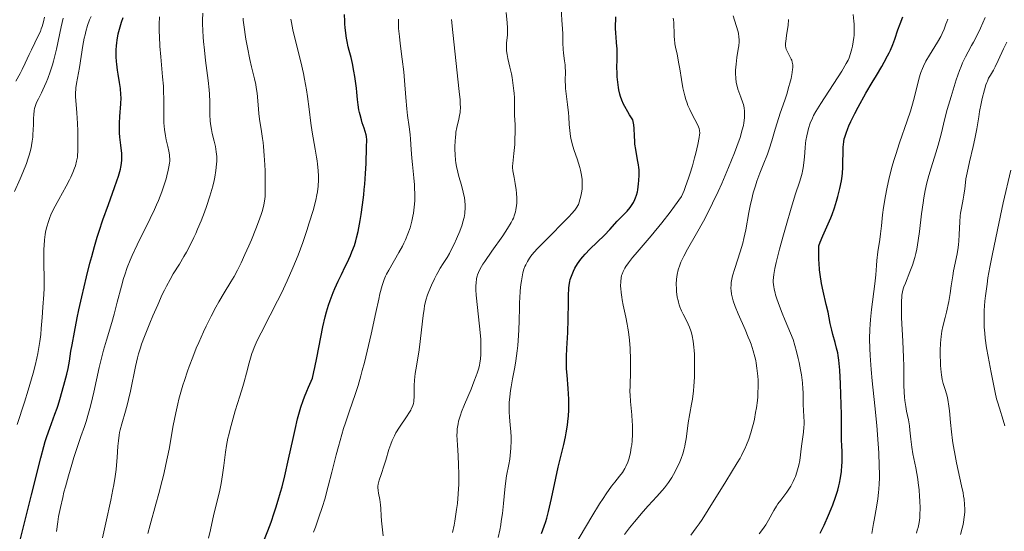
# Model space of a CAD drawing. Units: metres. Extents: x 671624 to 675109, y 4756027 to 4758363.
# Drawn here: x 672879 to 673065, y 4756508 to 4756605 of the extents above; entities that cross this region are included whole.
import ezdxf

# ---------------------------------------------------------------- set-up
doc = ezdxf.new("R2010")
doc.units = ezdxf.units.M
doc.header["$MEASUREMENT"] = 0
doc.layers.add('Curva de nivel directora', color=30, linetype='Continuous', lineweight=30)
doc.layers.add('Curva de nivel intermedia', color=30, linetype='Continuous', lineweight=0)

msp = doc.modelspace()

# ---------------------------------------------------------------- linework, layer by layer
at = {"layer": 'Curva de nivel directora', "color": 30, "linetype": 'Continuous', "lineweight": 30, "flags": 128}
for points, elevation in [([(672889.2, 4756543.61), (672889.64, 4756545.99), (672890.17, 4756548.69), (672890.49, 4756550.2), (672891.03, 4756552.63), (672891.93, 4756556.46), (672892.58, 4756559.04), (672892.92, 4756560.31), (672893.44, 4756562.17), (672893.98, 4756563.94), (672894.34, 4756565.08), (672895.05, 4756567.22), (672896.07, 4756570.12), (672897.23, 4756573.31), (672897.69, 4756574.6), (672897.96, 4756575.44), (672898.12, 4756575.93), (672898.35, 4756576.81), (672898.44, 4756577.19), (672898.55, 4756577.89), (672898.61, 4756578.53), (672898.61, 4756578.93), (672898.58, 4756579.76), (672898.42, 4756581.32), (672898.26, 4756582.87), (672898.2, 4756583.67), (672898.16, 4756584.89), (672898.18, 4756585.5), (672898.25, 4756586.72), (672898.44, 4756589.13), (672898.47, 4756590.3), (672898.45, 4756590.89), (672898.34, 4756592.04), (672898.18, 4756593.19), (672897.92, 4756594.75), (672897.8, 4756595.54), (672897.67, 4756596.62), (672897.62, 4756597.17), (672897.56, 4756598.01), (672897.54, 4756598.86), (672897.55, 4756599.29), (672897.6, 4756600.16), (672897.64, 4756600.6), (672897.73, 4756601.26), (672897.85, 4756601.93), (672897.94, 4756602.38), (672898.17, 4756603.28), (672898.57, 4756604.6), (672898.87, 4756605.45)], 1675), ([(672924.93, 4756505.28), (672926.16, 4756508.41), (672926.79, 4756510.09), (672927.41, 4756511.85), (672927.71, 4756512.78), (672928.16, 4756514.21), (672928.58, 4756515.71), (672928.86, 4756516.74), (672929.38, 4756518.83), (672930.1, 4756521.96), (672930.94, 4756525.86), (672931.32, 4756527.59), (672931.79, 4756529.58), (672932.02, 4756530.49), (672932.4, 4756531.79), (672932.84, 4756533.09), (672933.1, 4756533.77), (672933.52, 4756534.84), (672933.84, 4756535.6), (672934.6, 4756537.28), (672934.89, 4756538.47), (672935.08, 4756539.33), (672935.44, 4756541.14), (672936.17, 4756545.03), (672936.57, 4756546.99), (672937.02, 4756548.89), (672937.26, 4756549.8), (672937.66, 4756551.11), (672937.94, 4756551.94), (672938.54, 4756553.51), (672938.84, 4756554.24), (672939.46, 4756555.63), (672940.07, 4756556.89), (672940.82, 4756558.41), (672941.16, 4756559.1), (672941.8, 4756560.5), (672942.07, 4756561.15), (672942.53, 4756562.39), (672942.78, 4756563.22), (672942.94, 4756563.79), (672943.22, 4756565), (672943.62, 4756567.06), (672943.81, 4756568.2), (672944.07, 4756570.03), (672944.3, 4756571.95), (672944.4, 4756572.95), (672944.48, 4756573.96), (672944.62, 4756575.97), (672944.73, 4756577.88), (672944.84, 4756580.98), (672944.85, 4756582.35), (672944.81, 4756582.94), (672944.76, 4756583.27), (672944.58, 4756583.94), (672944.36, 4756584.56), (672944.02, 4756585.58), (672943.85, 4756586.15), (672943.6, 4756587.05), (672943.49, 4756587.52), (672943.4, 4756588), (672943.25, 4756588.98), (672943.13, 4756589.99), (672942.98, 4756591.38), (672942.91, 4756592.1), (672942.62, 4756594.29), (672942.45, 4756595.33), (672942.19, 4756596.74), (672941.92, 4756597.88), (672941.56, 4756599.2), (672941.38, 4756599.9), (672941.15, 4756600.95), (672941.05, 4756601.54), (672940.91, 4756602.52), (672940.79, 4756603.59), (672940.75, 4756604.18), (672940.72, 4756604.79)], 1650), ([(672940.72, 4756604.79), (672940.68, 4756606.06)], 1650), ([(672982.85, 4756545.92), (672982.92, 4756548.41), (672982.96, 4756551.6), (672982.98, 4756552.94), (672983.04, 4756554.31), (672983.1, 4756554.86), (672983.22, 4756555.58), (672983.3, 4756555.91), (672983.51, 4756556.58), (672983.76, 4756557.21), (672983.92, 4756557.54), (672984.19, 4756558.06), (672984.69, 4756558.89), (672985.32, 4756559.77), (672985.69, 4756560.23), (672986.1, 4756560.7), (672987.01, 4756561.66), (672989.75, 4756564.34), (672990.75, 4756565.38), (672992.18, 4756566.97), (672994.02, 4756568.87), (672994.63, 4756569.57), (672994.88, 4756569.92), (672995.22, 4756570.48), (672995.5, 4756571.03), (672995.63, 4756571.35), (672995.81, 4756571.9), (672995.97, 4756572.54), (672996.05, 4756572.91), (672996.21, 4756574.04), (672996.27, 4756574.66), (672996.32, 4756575.65), (672996.3, 4756576.65), (672996.26, 4756577.14), (672996.2, 4756577.63), (672996.03, 4756578.59), (672995.66, 4756580.51), (672995.52, 4756581.5), (672995.48, 4756582.02), (672995.44, 4756583.07), (672995.38, 4756584.47), (672995.3, 4756585.15), (672995.18, 4756585.8), (672995.09, 4756586.11), (672994.5, 4756587.08), (672994.16, 4756587.65), (672993.61, 4756588.65), (672993.38, 4756589.09), (672993.03, 4756589.86), (672992.78, 4756590.54), (672992.65, 4756590.96), (672992.47, 4756591.78), (672992.39, 4756592.26), (672992.27, 4756593.25), (672992.18, 4756594.25), (672992.15, 4756594.91), (672992.12, 4756596.16), (672992.14, 4756597.4), (672992.17, 4756598.87), (672992.14, 4756599.57), (672992.05, 4756600.66), (672991.94, 4756601.78), (672991.89, 4756602.42), (672991.86, 4756603.54), (672991.89, 4756605.58)], 1625), ([(673032.56, 4756512.58), (673032.87, 4756513.36), (673033.39, 4756514.79), (673033.83, 4756516.13), (673034.04, 4756516.91), (673034.16, 4756517.41), (673034.35, 4756518.42), (673034.51, 4756519.64), (673034.6, 4756520.78), (673034.64, 4756521.34), (673034.66, 4756522.14), (673034.64, 4756523.26), (673034.57, 4756524.69), (673034.55, 4756525.44), (673034.52, 4756530.44), (673034.42, 4756534.21), (673034.35, 4756536.2), (673034.21, 4756538.82), (673034.05, 4756540.68), (673033.92, 4756541.57), (673033.83, 4756542.07), (673033.6, 4756542.98), (673033.3, 4756544.04), (673032.87, 4756545.55), (673032.67, 4756546.34), (673032.41, 4756547.6), (673031.98, 4756549.77), (673031.64, 4756551.23), (673031.06, 4756553.72), (673030.76, 4756555.21), (673030.51, 4756556.87), (673030.4, 4756557.77), (673030.3, 4756559.02), (673030.27, 4756559.68), (673030.24, 4756560.7), (673030.27, 4756562.32), (673030.5, 4756562.98), (673031, 4756564.2), (673032.02, 4756566.46), (673032.52, 4756567.61), (673032.75, 4756568.22), (673033.2, 4756569.49), (673033.6, 4756570.77), (673033.84, 4756571.61), (673034.24, 4756573.16), (673034.55, 4756574.62), (673034.68, 4756575.48), (673034.74, 4756576.03), (673034.81, 4756577.14), (673034.87, 4756580.98), (673034.96, 4756581.94), (673035.06, 4756582.5), (673035.15, 4756582.86), (673035.38, 4756583.62), (673035.72, 4756584.49), (673035.93, 4756584.99), (673036.31, 4756585.82), (673037.05, 4756587.32), (673037.67, 4756588.51), (673039.13, 4756591.15), (673040.32, 4756593.2), (673041.11, 4756594.53), (673042.12, 4756596.22), (673042.59, 4756597.03), (673043.22, 4756598.19), (673043.51, 4756598.76), (673043.76, 4756599.3), (673044.21, 4756600.36), (673044.57, 4756601.35), (673045.18, 4756603.12), (673045.6, 4756604.28), (673046.1, 4756605.59)], 1600), ([(672977.86, 4756507.93), (672978.39, 4756509.31), (672978.69, 4756510.2), (672978.87, 4756510.81), (672979.2, 4756512.08), (672979.76, 4756514.55), (672980.58, 4756518.39), (672981.04, 4756520.45), (672982.07, 4756524.74), (672982.38, 4756526.2), (672982.52, 4756526.92), (672982.76, 4756528.37), (672982.86, 4756529.09), (672982.96, 4756530.17), (672983.01, 4756531.24), (672983.03, 4756531.94), (672983, 4756533.33), (672982.89, 4756535.34), (672982.69, 4756537.85), (672982.62, 4756539.02), (672982.59, 4756539.84), (672982.61, 4756541.4), (672982.67, 4756542.89), (672982.8, 4756544.88), (672982.85, 4756545.92)], 1625), ([(672879.48, 4756506.89), (672879.95, 4756508.9), (672881.57, 4756515.21), (672883.3, 4756522.2), (672883.87, 4756524.35), (672884.16, 4756525.33), (672884.44, 4756526.24), (672884.99, 4756527.86), (672885.98, 4756530.5), (672886.4, 4756531.63), (672886.59, 4756532.18), (672886.91, 4756533.24), (672887.65, 4756535.97), (672888.24, 4756538.03), (672888.48, 4756539.12), (672888.7, 4756540.52), (672888.99, 4756542.36), (672889.2, 4756543.61)], 1675), ([(673030.51, 4756507.96), (673031.26, 4756509.52), (673032.07, 4756511.36), (673032.56, 4756512.58)], 1600)]:
    msp.add_lwpolyline(points, dxfattribs=dict(at, elevation=elevation))
at = {"layer": 'Curva de nivel intermedia', "color": 30, "linetype": 'Continuous', "lineweight": 0, "flags": 128}
for points, elevation in [([(672897.63, 4756520.82), (672897.74, 4756522.3), (672897.87, 4756524.4), (672897.96, 4756525.44), (672898.1, 4756526.48), (672898.2, 4756527.01), (672898.31, 4756527.54), (672898.61, 4756528.63), (672899.32, 4756531.06), (672899.7, 4756532.46), (672899.88, 4756533.23), (672900.24, 4756534.84), (672901.18, 4756539.52), (672901.54, 4756541.13), (672901.75, 4756541.88), (672902.11, 4756543.04), (672902.34, 4756543.68), (672902.9, 4756545.18), (672903.91, 4756547.68), (672904.48, 4756549.06), (672905.38, 4756551.14), (672906.25, 4756553.07), (672906.66, 4756553.93), (672907.04, 4756554.68), (672907.71, 4756555.95), (672908.32, 4756556.98), (672909.49, 4756558.85), (672910.35, 4756560.31), (672910.8, 4756561.12), (672911.5, 4756562.45), (672912.21, 4756563.89), (672912.56, 4756564.65), (672912.9, 4756565.43), (672913.57, 4756567.04), (672914.2, 4756568.65), (672914.58, 4756569.71), (672915.23, 4756571.67), (672915.43, 4756572.33), (672915.77, 4756573.55), (672916.03, 4756574.64), (672916.16, 4756575.31), (672916.36, 4756576.55), (672916.5, 4756577.72), (672916.53, 4756578.3), (672916.53, 4756579.18), (672916.45, 4756580.1), (672916.37, 4756580.57), (672916.28, 4756581.07), (672916.04, 4756582.1), (672915.68, 4756583.55), (672915.52, 4756584.28), (672915.34, 4756585.39), (672915.29, 4756585.94), (672915.24, 4756587.06), (672915.23, 4756589.53), (672915.17, 4756590.98), (672915.1, 4756591.79), (672914.92, 4756593.53), (672914.43, 4756597.33), (672914.2, 4756599.26), (672914.02, 4756600.94), (672913.95, 4756601.77), (672913.88, 4756603.02), (672913.84, 4756604.3), (672913.84, 4756604.96), (672913.88, 4756606.3)], 1665), ([(672961.09, 4756508.13), (672961.37, 4756509.51), (672961.5, 4756510.27), (672961.84, 4756512.45), (672961.98, 4756513.62), (672962.15, 4756515.42), (672962.25, 4756517.27), (672962.27, 4756518.2), (672962.27, 4756519.12), (672962.22, 4756520.92), (672962.13, 4756522.62), (672962, 4756524.66), (672961.95, 4756525.54), (672961.91, 4756526.56), (672961.92, 4756527.03), (672961.96, 4756527.68), (672962.04, 4756528.33), (672962.1, 4756528.65), (672962.21, 4756529.15), (672962.31, 4756529.51), (672962.56, 4756530.27), (672962.79, 4756530.9), (672963.34, 4756532.29), (672964.57, 4756535.22), (672965.12, 4756536.56), (672965.56, 4756537.71), (672965.74, 4756538.22), (672966.02, 4756539.16), (672966.15, 4756539.75), (672966.23, 4756540.13), (672966.34, 4756540.92), (672966.41, 4756541.74), (672966.43, 4756542.18), (672966.44, 4756542.87), (672966.42, 4756543.99), (672966.39, 4756544.6), (672966.29, 4756545.92), (672965.57, 4756552.42), (672965.53, 4756552.99), (672965.48, 4756553.98), (672965.48, 4756554.8), (672965.51, 4756555.27), (672965.62, 4756556.1), (672965.73, 4756556.59), (672965.81, 4756556.85), (672965.96, 4756557.25), (672966.29, 4756557.94), (672966.81, 4756558.81), (672967.16, 4756559.34), (672968.51, 4756561.29), (672970.57, 4756564.22), (672971.47, 4756565.58), (672972.15, 4756566.73), (672972.41, 4756567.24), (672972.56, 4756567.56), (672972.8, 4756568.17), (672972.97, 4756568.75), (672973.05, 4756569.13), (672973.16, 4756569.9), (672973.18, 4756570.36), (672973.18, 4756571.31), (672973.13, 4756572.27), (672973.06, 4756572.9), (672972.9, 4756574.09), (672972.7, 4756575.24), (672972.47, 4756576.51), (672972.42, 4756577.08), (672972.41, 4756577.34), (672972.43, 4756577.87), (672972.65, 4756579.74), (672972.81, 4756581.46), (672972.86, 4756582.41), (672972.9, 4756583.86), (672972.87, 4756585.23), (672972.79, 4756586.95), (672972.76, 4756587.77), (672972.74, 4756590.26), (672972.7, 4756591.15), (672972.66, 4756591.62), (672972.61, 4756592.11), (672972.48, 4756593.11), (672972.31, 4756594.13), (672972.18, 4756594.81), (672971.91, 4756596.08), (672971.52, 4756597.71), (672971.37, 4756598.45), (672971.28, 4756599.16), (672971.26, 4756599.52), (672971.26, 4756599.88), (672971.29, 4756600.61), (672971.42, 4756602.18), (672971.44, 4756603.04), (672971.43, 4756603.5), (672971.36, 4756604.44), (672971.18, 4756606.39)], 1635), ([(672982.37, 4756593.48), (672982.38, 4756595.27), (672982.36, 4756596.1), (672982.32, 4756596.49), (672982.23, 4756597.26), (672982.01, 4756598.72), (672981.93, 4756599.46), (672981.89, 4756600.63), (672981.88, 4756602.36), (672981.86, 4756603.34), (672981.74, 4756604.96), (672981.57, 4756607.22)], 1630), ([(672878.36, 4756572.56), (672879.41, 4756574.95), (672879.91, 4756576.14), (672880.58, 4756577.85), (672880.86, 4756578.66), (672881.1, 4756579.42), (672881.24, 4756579.9), (672881.46, 4756580.81), (672881.55, 4756581.24), (672881.69, 4756582.06), (672881.78, 4756582.83), (672881.83, 4756583.32), (672881.88, 4756584.24), (672881.9, 4756585.23), (672881.93, 4756586.46), (672881.96, 4756587.04), (672882.07, 4756587.86), (672882.14, 4756588.25), (672882.25, 4756588.63), (672882.52, 4756589.37), (672882.87, 4756590.12), (672883.41, 4756591.2), (672883.7, 4756591.81), (672884.31, 4756593.17), (672884.61, 4756593.93), (672885.06, 4756595.17), (672885.5, 4756596.51), (672885.7, 4756597.22), (672885.9, 4756597.96), (672886.26, 4756599.46), (672887.17, 4756603.71), (672887.55, 4756605.34)], 1685), ([(672878.56, 4756593.4), (672879.4, 4756594.86), (672879.81, 4756595.62), (672880.38, 4756596.82), (672881.12, 4756598.5), (672881.52, 4756599.36), (672882.83, 4756601.97), (672883.22, 4756602.85), (672883.39, 4756603.3), (672883.55, 4756603.75), (672883.8, 4756604.64), (672883.99, 4756605.54)], 1690), ([(672878.82, 4756528.5), (672880.2, 4756532.77), (672880.9, 4756534.99), (672881.55, 4756537.17), (672881.84, 4756538.21), (672882.24, 4756539.7), (672882.56, 4756541.08), (672882.74, 4756541.93), (672883.02, 4756543.49), (672883.13, 4756544.2), (672883.29, 4756545.52), (672883.4, 4756546.7), (672883.54, 4756548.74), (672883.7, 4756550.72), (672883.9, 4756553.12), (672883.95, 4756554.32), (672883.96, 4756556.24), (672883.9, 4756558.85), (672883.88, 4756560.1), (672883.89, 4756561.66), (672883.93, 4756562.39), (672884.01, 4756563.43), (672884.13, 4756564.42), (672884.21, 4756564.89), (672884.38, 4756565.7), (672884.48, 4756566.11), (672884.67, 4756566.71), (672885.01, 4756567.66), (672885.22, 4756568.16), (672885.73, 4756569.24), (672886.7, 4756571.08), (672888.09, 4756573.61), (672888.7, 4756574.76), (672888.95, 4756575.28), (672889.37, 4756576.19), (672889.68, 4756576.98), (672889.83, 4756577.45), (672890.06, 4756578.28), (672890.21, 4756579.05), (672890.26, 4756579.46), (672890.31, 4756580.15), (672890.32, 4756581.51), (672890.27, 4756584.05), (672890.22, 4756585.45), (672890.11, 4756587.46), (672889.89, 4756590.52), (672889.88, 4756591.36), (672889.9, 4756591.77), (672889.93, 4756592.18), (672890.04, 4756593.02), (672890.59, 4756596.04), (672891.26, 4756600.15), (672891.52, 4756601.54), (672891.66, 4756602.2), (672891.81, 4756602.82), (672892.15, 4756603.96), (672892.53, 4756605), (672892.81, 4756605.64)], 1680), ([(672907.65, 4756578.23), (672907.66, 4756578.72), (672907.63, 4756579.2), (672907.59, 4756579.52), (672907.47, 4756580.2), (672907.28, 4756581.05), (672906.98, 4756582.36), (672906.84, 4756583.09), (672906.66, 4756584.27), (672906.6, 4756584.9), (672906.56, 4756585.55), (672906.53, 4756586.93), (672906.54, 4756589.98), (672906.5, 4756591.62), (672906.45, 4756592.48), (672906.31, 4756594.25), (672905.95, 4756598.02), (672905.79, 4756600.03), (672905.7, 4756601.87), (672905.68, 4756602.81), (672905.67, 4756604.21), (672905.71, 4756605.6)], 1670), ([(672914.96, 4756507.04), (672915.35, 4756508.62), (672915.79, 4756510.68), (672916.04, 4756511.8), (672916.35, 4756513.02), (672916.82, 4756514.84), (672917.05, 4756515.82), (672917.38, 4756517.37), (672917.52, 4756518.19), (672917.65, 4756519.03), (672917.88, 4756520.79), (672918.2, 4756523.27), (672918.4, 4756524.57), (672918.65, 4756525.91), (672918.79, 4756526.59), (672919.04, 4756527.63), (672919.62, 4756529.73), (672920.04, 4756531.14), (672920.89, 4756533.85), (672921.46, 4756535.72), (672921.71, 4756536.6), (672922.13, 4756538.21), (672922.63, 4756540.16), (672922.89, 4756541.07), (672923.18, 4756541.97), (672923.34, 4756542.41), (672923.59, 4756543.08), (672924.19, 4756544.43), (672924.9, 4756545.86), (672926.64, 4756549.2), (672928.02, 4756551.9), (672928.74, 4756553.38), (672929.84, 4756555.71), (672930.9, 4756558.12), (672931.41, 4756559.34), (672931.89, 4756560.56), (672932.78, 4756562.96), (672933.55, 4756565.22), (672934, 4756566.62), (672934.72, 4756569.01), (672935.25, 4756570.96), (672935.46, 4756571.94), (672935.56, 4756572.52), (672935.68, 4756573.61), (672935.74, 4756574.8), (672935.74, 4756575.46), (672935.69, 4756576.54), (672935.59, 4756577.74), (672935.5, 4756578.4), (672935.4, 4756579.09), (672935.15, 4756580.57), (672934.57, 4756583.82), (672934.3, 4756585.52), (672933.97, 4756588.12), (672933.67, 4756590.53), (672933.48, 4756591.8), (672933.13, 4756593.81), (672932.91, 4756594.87), (672932.41, 4756597.06), (672931.35, 4756601.29), (672930.91, 4756603.13), (672930.63, 4756604.51), (672930.53, 4756605.14)], 1655), ([(672925.65, 4756571.68), (672925.7, 4756572.62), (672925.71, 4756574.4), (672925.65, 4756576.46), (672925.6, 4756577.6), (672925.5, 4756579.36), (672925.36, 4756581.07), (672925.28, 4756581.86), (672925.19, 4756582.6), (672925, 4756583.93), (672924.62, 4756586.22), (672924.47, 4756587.29), (672924.33, 4756588.94), (672924.15, 4756591.15), (672924.01, 4756592.24), (672923.91, 4756592.77), (672923.68, 4756593.84), (672923.09, 4756596.15), (672922.78, 4756597.5), (672922.32, 4756599.8), (672922.05, 4756601.37), (672921.64, 4756604.08), (672921.54, 4756604.94), (672921.52, 4756605.32)], 1660), ([(672952.23, 4756590.34), (672952, 4756593.55), (672951.86, 4756595.2), (672951.58, 4756597.62), (672951.19, 4756600.58), (672951.03, 4756601.88), (672950.89, 4756603.41), (672950.86, 4756604.11), (672950.84, 4756605.15)], 1645), ([(672953.28, 4756531.46), (672953.48, 4756531.9), (672953.55, 4756532.1), (672953.67, 4756532.5), (672953.74, 4756532.89), (672953.77, 4756533.14), (672953.79, 4756533.67), (672953.79, 4756534.31), (672953.8, 4756535.32), (672953.81, 4756535.91), (672953.89, 4756536.93), (672953.95, 4756537.52), (672954.03, 4756538.15), (672954.25, 4756539.55), (672954.76, 4756542.64), (672954.98, 4756544.2), (672955.23, 4756546.43), (672955.5, 4756549.13), (672955.68, 4756550.35), (672955.79, 4756550.93), (672956.05, 4756552.03), (672956.37, 4756553.05), (672956.6, 4756553.69), (672957.08, 4756554.88), (672957.64, 4756556.08), (672958.02, 4756556.81), (672958.27, 4756557.26), (672958.76, 4756558.1), (672959.31, 4756558.94), (672960.06, 4756560.12), (672960.48, 4756560.84), (672960.77, 4756561.39), (672961.39, 4756562.62), (672961.84, 4756563.61), (672962.45, 4756565.07), (672962.88, 4756566.26), (672963.04, 4756566.82), (672963.24, 4756567.63), (672963.37, 4756568.42), (672963.41, 4756568.81), (672963.44, 4756569.21), (672963.44, 4756570), (672963.39, 4756570.81), (672963.32, 4756571.35), (672963.1, 4756572.47), (672962.77, 4756573.75), (672962.27, 4756575.43), (672962.05, 4756576.22), (672961.81, 4756577.31), (672961.69, 4756578.01), (672961.64, 4756578.49), (672961.56, 4756579.48), (672961.52, 4756580.56), (672961.51, 4756581.14), (672961.54, 4756582.02), (672961.6, 4756582.91), (672961.66, 4756583.36), (672961.72, 4756583.8), (672961.88, 4756584.66), (672962.24, 4756586.26), (672962.39, 4756586.95), (672962.49, 4756587.52), (672962.52, 4756587.81), (672962.54, 4756588.31), (672962.52, 4756589.26), (672962.48, 4756589.87), (672962.34, 4756591.48), (672961.13, 4756602.62), (672960.9, 4756605.09)], 1640), ([(672993.29, 4756557.47), (672993.58, 4756558.05), (672993.81, 4756558.41), (672994.31, 4756559.11), (672995.08, 4756560.08), (672995.59, 4756560.69), (672998.56, 4756564.17), (673000.6, 4756566.68), (673002.16, 4756568.69), (673003, 4756569.8), (673004.34, 4756571.62), (673004.79, 4756572.73), (673005.09, 4756573.49), (673005.64, 4756575.07), (673005.89, 4756575.86), (673006.37, 4756577.43), (673006.79, 4756578.92), (673007.03, 4756579.84), (673007.41, 4756581.44), (673007.66, 4756582.77), (673007.73, 4756583.28), (673007.75, 4756583.57), (673007.73, 4756584.08), (673007.64, 4756584.51), (673007.55, 4756584.78), (673007.28, 4756585.34), (673006.38, 4756587), (673005.86, 4756588.06), (673005.52, 4756588.86), (673005.36, 4756589.29), (673005.14, 4756589.96), (673004.93, 4756590.68), (673004.81, 4756591.18), (673004.59, 4756592.2), (673004.3, 4756593.76), (673003.97, 4756595.78), (673003.81, 4756596.71), (673003.46, 4756598.51), (673003.19, 4756599.85), (673003.08, 4756600.47), (673002.96, 4756601.38), (673002.93, 4756601.83), (673002.9, 4756602.73), (673002.89, 4756603.92), (673002.86, 4756604.49), (673002.8, 4756605.05), (673002.76, 4756605.32)], 1620), ([(673003.72, 4756551.68), (673003.65, 4756551.98), (673003.52, 4756552.62), (673003.39, 4756553.64), (673003.35, 4756554.19), (673003.33, 4756555.07), (673003.37, 4756555.97), (673003.42, 4756556.42), (673003.49, 4756556.87), (673003.69, 4756557.75), (673003.97, 4756558.63), (673004.19, 4756559.21), (673004.35, 4756559.59), (673004.72, 4756560.37), (673005.43, 4756561.69), (673007.15, 4756564.62), (673008.45, 4756566.97), (673009.13, 4756568.27), (673010.17, 4756570.36), (673011.22, 4756572.58), (673011.91, 4756574.11), (673013.2, 4756577.1), (673014.32, 4756579.86), (673014.79, 4756581.1), (673015.38, 4756582.78), (673015.79, 4756584.2), (673015.99, 4756585.03), (673016.08, 4756585.54), (673016.2, 4756586.47), (673016.23, 4756587.33), (673016.22, 4756587.75), (673016.14, 4756588.37), (673016, 4756589), (673015.9, 4756589.33), (673015.51, 4756590.38), (673015.13, 4756591.39), (673014.95, 4756591.92), (673014.73, 4756592.74), (673014.65, 4756593.16), (673014.55, 4756594.02), (673014.52, 4756594.89), (673014.53, 4756595.48), (673014.62, 4756596.64), (673014.78, 4756597.91), (673015.01, 4756599.45), (673015.11, 4756600.11), (673015.18, 4756600.89), (673015.19, 4756601.25), (673015.16, 4756601.81), (673015.06, 4756602.42), (673014.98, 4756602.76), (673014.65, 4756603.95), (673014.08, 4756605.79)], 1615), ([(673006.09, 4756507.61), (673007.1, 4756508.98), (673007.63, 4756509.74), (673008.19, 4756510.58), (673009.35, 4756512.39), (673012.66, 4756517.77), (673014.83, 4756521.25), (673015.37, 4756522.17), (673015.62, 4756522.64), (673016.05, 4756523.5), (673016.27, 4756523.95), (673016.57, 4756524.66), (673017.01, 4756525.78), (673017.41, 4756526.98), (673017.6, 4756527.62), (673017.94, 4756528.94), (673018.07, 4756529.54), (673018.31, 4756530.78), (673018.46, 4756531.7), (673018.64, 4756533.08), (673018.7, 4756533.76), (673018.74, 4756534.42), (673018.78, 4756535.69), (673018.76, 4756536.9), (673018.71, 4756537.69), (673018.56, 4756539.18), (673018.41, 4756540.14), (673018.32, 4756540.62), (673018.17, 4756541.34), (673017.86, 4756542.47), (673017.46, 4756543.68), (673017.21, 4756544.33), (673016.93, 4756545.02), (673016.31, 4756546.48), (673015, 4756549.46), (673014.44, 4756550.82), (673014.06, 4756551.91), (673013.91, 4756552.41), (673013.75, 4756553.14), (673013.66, 4756553.87), (673013.65, 4756554.23), (673013.68, 4756554.97), (673013.72, 4756555.36), (673013.82, 4756555.98), (673013.97, 4756556.63), (673014.38, 4756558.04), (673015.41, 4756561.17), (673015.89, 4756562.83), (673016.1, 4756563.67), (673016.45, 4756565.34), (673017.03, 4756568.61), (673017.33, 4756570.16), (673017.5, 4756570.9), (673017.86, 4756572.33), (673018.27, 4756573.66), (673018.55, 4756574.5), (673019.12, 4756576.06), (673019.75, 4756577.64), (673020.53, 4756579.61), (673020.88, 4756580.59), (673021.37, 4756582.14), (673022.01, 4756584.36), (673022.37, 4756585.54), (673022.97, 4756587.39), (673023.81, 4756589.85), (673024.19, 4756591), (673024.61, 4756592.4), (673024.79, 4756593.04), (673025.01, 4756593.92), (673025.23, 4756595.05), (673025.3, 4756595.69), (673025.32, 4756595.97), (673025.31, 4756596.49), (673025.27, 4756596.8), (673025.23, 4756597), (673025.12, 4756597.38), (673025.04, 4756597.59), (673024.85, 4756597.99), (673024.43, 4756598.74), (673024.25, 4756599.08), (673024.07, 4756599.51), (673024.01, 4756599.74), (673023.97, 4756600.14), (673023.98, 4756600.64), (673024.01, 4756600.94), (673024.17, 4756602.05), (673024.35, 4756603.29), (673024.44, 4756603.98), (673024.54, 4756605.08)], 1610), ([(673018.95, 4756507.84), (673019.61, 4756508.68), (673019.92, 4756509.12), (673020.21, 4756509.57), (673020.75, 4756510.47), (673021.75, 4756512.27), (673022.26, 4756513.1), (673022.52, 4756513.5), (673023.07, 4756514.25), (673024.19, 4756515.71), (673024.71, 4756516.48), (673024.96, 4756516.88), (673025.4, 4756517.72), (673025.67, 4756518.3), (673025.83, 4756518.7), (673026.12, 4756519.5), (673026.37, 4756520.4), (673026.47, 4756520.86), (673026.63, 4756521.75), (673026.95, 4756524.4), (673027.36, 4756527.08), (673027.44, 4756528.02), (673027.46, 4756528.51), (673027.47, 4756529.02), (673027.44, 4756530.06), (673027.3, 4756532.28), (673027.27, 4756533.47), (673027.26, 4756534.6), (673027.24, 4756535.25), (673027.15, 4756536.43), (673026.95, 4756537.93), (673026.79, 4756538.84), (673026.51, 4756540.24), (673026.33, 4756541.03), (673026.02, 4756542.34), (673025.43, 4756544.61), (673023.9, 4756548.16), (673023.31, 4756549.6), (673022.61, 4756551.42), (673022.26, 4756552.44), (673022.08, 4756553.05), (673021.98, 4756553.43), (673021.82, 4756554.12), (673021.73, 4756554.6), (673021.7, 4756554.91), (673021.65, 4756555.48), (673021.65, 4756555.76), (673021.67, 4756556.31), (673021.73, 4756556.86), (673021.94, 4756558.01), (673022.19, 4756559.12), (673022.82, 4756561.65), (673023.56, 4756564.37), (673024.07, 4756566.17), (673025.04, 4756569.43), (673025.87, 4756572.11), (673026.6, 4756574.36), (673026.85, 4756575.14), (673027.09, 4756576.02), (673027.19, 4756576.43), (673027.3, 4756577.03), (673027.42, 4756577.99), (673027.51, 4756579.13), (673027.65, 4756580.85), (673027.75, 4756581.74), (673027.82, 4756582.19), (673027.98, 4756583.07), (673028.17, 4756583.92), (673028.32, 4756584.47), (673028.64, 4756585.5), (673029.02, 4756586.43), (673029.25, 4756586.91), (673029.68, 4756587.71), (673030.61, 4756589.22), (673034.6, 4756595.35), (673035.43, 4756596.74), (673035.78, 4756597.43), (673035.96, 4756597.84), (673036.24, 4756598.64), (673036.49, 4756599.56), (673036.61, 4756600.06), (673036.75, 4756600.85), (673036.87, 4756601.67), (673036.9, 4756602.09), (673036.93, 4756602.51), (673036.94, 4756603.36), (673036.9, 4756604.22), (673036.85, 4756604.8), (673036.7, 4756606.01)], 1605), ([(673040.34, 4756536.77), (673040.14, 4756538.94), (673039.94, 4756541.6), (673039.87, 4756542.87), (673039.84, 4756544.72), (673039.87, 4756546.54), (673039.92, 4756547.46), (673039.99, 4756548.39), (673040.18, 4756550.24), (673040.82, 4756555.1), (673040.99, 4756556.79), (673041.12, 4756558.6), (673041.2, 4756559.54), (673041.41, 4756561.16), (673041.74, 4756563.5), (673041.89, 4756564.6), (673042.05, 4756566.07), (673042.28, 4756568.18), (673042.47, 4756569.52), (673042.85, 4756571.77), (673043.11, 4756573.06), (673043.56, 4756575.14), (673044.12, 4756577.33), (673044.43, 4756578.44), (673044.76, 4756579.55), (673045.48, 4756581.75), (673046.92, 4756585.91), (673047.55, 4756587.78), (673047.81, 4756588.64), (673048.26, 4756590.21), (673049.16, 4756593.82), (673049.4, 4756594.7), (673049.53, 4756595.09), (673049.8, 4756595.81), (673050, 4756596.27), (673050.47, 4756597.2), (673051.15, 4756598.35), (673052.17, 4756600), (673052.66, 4756600.82), (673053.26, 4756601.9), (673053.53, 4756602.44), (673053.91, 4756603.28), (673054.26, 4756604.19), (673054.42, 4756604.67), (673054.58, 4756605.18)], 1595), ([(673046.68, 4756531.9), (673046.5, 4756533.08), (673046.43, 4756533.69), (673046.34, 4756534.61), (673046.28, 4756535.96), (673046.27, 4756537.29), (673046.27, 4756539.57), (673046.23, 4756541.17), (673046.09, 4756544.26), (673045.89, 4756548.71), (673045.84, 4756550.6), (673045.85, 4756551.38), (673045.86, 4756551.83), (673045.91, 4756552.63), (673045.95, 4756552.97), (673046.05, 4756553.59), (673046.2, 4756554.15), (673046.31, 4756554.52), (673046.6, 4756555.27), (673047.46, 4756557.38), (673047.93, 4756558.66), (673048.36, 4756560.08), (673048.56, 4756560.84), (673048.73, 4756561.64), (673049.03, 4756563.31), (673049.27, 4756565.02), (673049.66, 4756568.38), (673049.94, 4756570.41), (673050.09, 4756571.38), (673050.35, 4756572.79), (673050.66, 4756574.18), (673050.84, 4756574.88), (673051.03, 4756575.58), (673051.45, 4756577.02), (673052.35, 4756579.9), (673052.77, 4756581.32), (673053.32, 4756583.41), (673054.06, 4756586.37), (673054.5, 4756588.05), (673055.21, 4756590.54), (673055.6, 4756591.82), (673056.21, 4756593.71), (673056.82, 4756595.43), (673057.11, 4756596.19), (673057.39, 4756596.87), (673057.93, 4756598.03), (673058.44, 4756599), (673059.11, 4756600.19), (673059.45, 4756600.81), (673060.25, 4756602.36), (673060.78, 4756603.45), (673061.68, 4756605.46)], 1590), ([(673057, 4756507.73), (673057.33, 4756508.9), (673057.49, 4756509.61), (673057.58, 4756510.06), (673057.71, 4756510.99), (673057.79, 4756511.98), (673057.8, 4756512.52), (673057.77, 4756513.41), (673057.67, 4756514.43), (673057.59, 4756515), (673057.49, 4756515.61), (673057.22, 4756516.93), (673056.57, 4756519.81), (673056.26, 4756521.27), (673055.85, 4756523.34), (673055.63, 4756524.66), (673055.51, 4756525.51), (673055.3, 4756527.16), (673055.12, 4756528.93), (673054.92, 4756531.08), (673054.81, 4756532.01), (673054.61, 4756533.22), (673054.46, 4756533.91), (673054.35, 4756534.33), (673054.11, 4756535.12), (673053.73, 4756536.29), (673053.54, 4756537.01), (673053.39, 4756537.9), (673053.32, 4756538.43), (673053.23, 4756539.67), (673053.2, 4756540.28), (673053.17, 4756541.55), (673053.18, 4756542.52), (673053.23, 4756543.91), (673053.28, 4756544.54), (673053.34, 4756545.13), (673053.49, 4756546.15), (673053.68, 4756547.06), (673054.13, 4756548.78), (673054.36, 4756549.73), (673054.79, 4756551.77), (673055.06, 4756553.3), (673055.27, 4756554.75), (673055.54, 4756556.63), (673055.71, 4756557.6), (673056.37, 4756560.79), (673056.56, 4756561.96), (673056.64, 4756562.56), (673056.69, 4756563.18), (673056.77, 4756564.43), (673056.88, 4756566.86), (673056.96, 4756567.97), (673057.01, 4756568.48), (673057.16, 4756569.43), (673057.49, 4756571.11), (673057.64, 4756571.89), (673057.79, 4756573.1), (673057.93, 4756574.29), (673058.03, 4756574.97), (673058.23, 4756576.12), (673058.68, 4756578.15), (673059.4, 4756581.11), (673059.73, 4756582.54), (673060.09, 4756584.44), (673060.45, 4756586.66), (673060.62, 4756587.7), (673060.92, 4756589.22), (673061.12, 4756590.17), (673061.53, 4756591.81), (673061.79, 4756592.71), (673061.95, 4756593.19), (673062.07, 4756593.46), (673062.32, 4756593.97), (673062.66, 4756594.54), (673063.22, 4756595.49), (673063.55, 4756596.13), (673064.13, 4756597.36), (673065.13, 4756599.53), (673065.78, 4756600.82)], 1585), ([(672969.66, 4756507.18), (672969.99, 4756508.57), (672970.18, 4756509.54), (672970.28, 4756510.22), (672970.48, 4756511.7), (672970.67, 4756513.62), (672970.93, 4756516.22), (672971.06, 4756517.37), (672971.28, 4756518.79), (672971.72, 4756520.94), (672971.88, 4756521.97), (672971.97, 4756522.67), (672972.09, 4756524.07), (672972.15, 4756525.45), (672972.14, 4756526.14), (672972.08, 4756527.22), (672971.98, 4756528.37), (672971.82, 4756530), (672971.77, 4756530.86), (672971.76, 4756532.05), (672971.78, 4756532.7), (672971.87, 4756533.75), (672972.03, 4756534.96), (672972.14, 4756535.63), (672972.4, 4756537.13), (672972.82, 4756539.38), (672973.02, 4756540.59), (672973.3, 4756542.47), (672973.41, 4756543.43), (672973.49, 4756544.4), (672973.61, 4756546.33), (672973.67, 4756548.21), (672973.71, 4756550.57), (672973.74, 4756551.65), (672973.78, 4756552.4), (672973.87, 4756553.77), (672973.99, 4756554.96), (672974.08, 4756555.66), (672974.28, 4756556.84), (672974.37, 4756557.21), (672974.54, 4756557.86), (672974.73, 4756558.41), (672974.88, 4756558.74), (672975.2, 4756559.36), (672975.6, 4756560), (672975.87, 4756560.36), (672976.41, 4756561.01), (672977.16, 4756561.84), (672977.64, 4756562.33), (672979.42, 4756564.14), (672982.03, 4756566.75), (672983.1, 4756567.86), (672983.53, 4756568.32), (672984.16, 4756569.05), (672984.56, 4756569.61), (672984.75, 4756569.93), (672984.84, 4756570.13), (672984.99, 4756570.55), (672985.2, 4756571.28), (672985.3, 4756571.69), (672985.43, 4756572.34), (672985.52, 4756573.03), (672985.55, 4756573.38), (672985.58, 4756574.02), (672985.57, 4756574.35), (672985.54, 4756574.86), (672985.44, 4756575.69), (672985.24, 4756576.59), (672985.11, 4756577.09), (672984.58, 4756578.73), (672984.04, 4756580.32), (672983.79, 4756581.13), (672983.48, 4756582.35), (672983.36, 4756582.94), (672983.2, 4756584.11), (672983.1, 4756585.24), (672983.01, 4756586.71), (672982.95, 4756587.43), (672982.77, 4756589.02), (672982.5, 4756591.06), (672982.42, 4756592.05), (672982.39, 4756592.53), (672982.37, 4756593.48)], 1630), ([(672934.81, 4756508.17), (672935.16, 4756509.09), (672935.78, 4756510.79), (672936.52, 4756513.05), (672936.93, 4756514.41), (672937.6, 4756516.88), (672938.26, 4756519.49), (672939.09, 4756522.78), (672939.5, 4756524.35), (672940.15, 4756526.64), (672940.49, 4756527.76), (672940.84, 4756528.87), (672941.6, 4756531.1), (672942.67, 4756534.22), (672943.22, 4756535.92), (672943.76, 4756537.74), (672944.03, 4756538.71), (672944.43, 4756540.24), (672945.2, 4756543.45), (672945.68, 4756545.62), (672946.56, 4756549.69), (672947.12, 4756552.2), (672947.35, 4756553.22), (672947.78, 4756554.79), (672947.91, 4756555.21), (672948.17, 4756555.94), (672948.43, 4756556.56), (672948.62, 4756556.94), (672949.05, 4756557.72), (672950.95, 4756561.01), (672951.59, 4756562.21), (672951.89, 4756562.82), (672952.17, 4756563.41), (672952.65, 4756564.56), (672953.04, 4756565.7), (672953.26, 4756566.45), (672953.39, 4756566.95), (672953.6, 4756567.94), (672953.7, 4756568.5), (672953.84, 4756569.64), (672953.92, 4756570.8), (672953.94, 4756571.59), (672953.94, 4756572.13), (672953.9, 4756573.23), (672953.86, 4756573.86), (672953.75, 4756575.15), (672953.48, 4756577.69), (672953.36, 4756578.88), (672953.26, 4756580.5), (672953.15, 4756582.44), (672953.08, 4756583.37), (672952.88, 4756584.8), (672952.57, 4756586.93), (672952.42, 4756588.18), (672952.23, 4756590.34)], 1645), ([(672886.25, 4756508.31), (672886.5, 4756510.1), (672886.68, 4756511.13), (672887.02, 4756512.84), (672887.44, 4756514.72), (672887.68, 4756515.71), (672887.95, 4756516.74), (672888.52, 4756518.84), (672889.14, 4756520.94), (672889.55, 4756522.28), (672890.34, 4756524.73), (672890.88, 4756526.27), (672891.54, 4756528.14), (672891.85, 4756529.08), (672892.32, 4756530.65), (672892.56, 4756531.53), (672892.8, 4756532.5), (672893.31, 4756534.66), (672894.36, 4756539.33), (672894.89, 4756541.55), (672895.16, 4756542.58), (672895.69, 4756544.47), (672896.7, 4756547.8), (672897.15, 4756549.36), (672897.76, 4756551.68), (672898.52, 4756554.7), (672898.93, 4756556.15), (672899.15, 4756556.85), (672899.64, 4756558.21), (672900.18, 4756559.58), (672900.59, 4756560.5), (672901.5, 4756562.46), (672903.98, 4756567.45), (672904.79, 4756569.18), (672905.16, 4756570.04), (672905.52, 4756570.88), (672906.15, 4756572.51), (672906.67, 4756574.03), (672906.96, 4756574.96), (672907.13, 4756575.54), (672907.39, 4756576.58), (672907.58, 4756577.54), (672907.63, 4756577.96), (672907.65, 4756578.23)], 1670), ([(673065.39, 4756528.28), (673065.08, 4756529.33), (673064.34, 4756531.62), (673063.99, 4756532.8), (673063.83, 4756533.38), (673063.56, 4756534.56), (673062.82, 4756538.36), (673062.21, 4756541.36), (673061.91, 4756543.03), (673061.66, 4756544.83), (673061.57, 4756545.77), (673061.49, 4756546.93), (673061.46, 4756547.54), (673061.45, 4756548.5), (673061.49, 4756550.08), (673061.62, 4756551.87), (673061.72, 4756552.85), (673062.01, 4756555.05), (673062.19, 4756556.27), (673062.54, 4756558.27), (673062.96, 4756560.48), (673063.97, 4756565.34), (673065.09, 4756570.4), (673066.5, 4756576.62)], 1580), ([(672903.51, 4756507.89), (672903.96, 4756509.58), (672905.05, 4756513.48), (672905.6, 4756515.45), (672906.24, 4756517.93), (672906.53, 4756519.14), (672906.94, 4756520.96), (672907.52, 4756523.87), (672908.31, 4756528.32), (672908.8, 4756530.76), (672909.19, 4756532.45), (672909.4, 4756533.31), (672909.76, 4756534.62), (672910.15, 4756535.95), (672910.43, 4756536.84), (672911.03, 4756538.62), (672911.35, 4756539.51), (672912, 4756541.25), (672912.68, 4756542.94), (672913.14, 4756544.03), (672914.04, 4756546.06), (672914.53, 4756547.12), (672915.48, 4756549.03), (672916.36, 4756550.7), (672916.92, 4756551.69), (672917.92, 4756553.4), (672919.21, 4756555.5), (672919.81, 4756556.53), (672920.44, 4756557.69), (672920.78, 4756558.34), (672921.13, 4756559.06), (672921.86, 4756560.64), (672922.61, 4756562.31), (672923.08, 4756563.42), (672923.93, 4756565.49), (672924.64, 4756567.37), (672924.98, 4756568.39), (672925.16, 4756568.99), (672925.42, 4756570.08), (672925.6, 4756571.13), (672925.65, 4756571.68)], 1660), ([(672982.78, 4756503.38), (672987.4, 4756511.15), (672988.85, 4756513.51), (672989.51, 4756514.54), (672990.1, 4756515.43), (672991.12, 4756516.86), (672991.69, 4756517.6), (672992.61, 4756518.75), (672993.15, 4756519.48), (672993.61, 4756520.21), (672993.81, 4756520.6), (672994.16, 4756521.41), (672994.35, 4756521.98), (672994.47, 4756522.39), (672994.67, 4756523.24), (672994.83, 4756524.17), (672994.9, 4756524.67), (672994.98, 4756525.43), (672995.05, 4756526.62), (672995.06, 4756527.85), (672995.04, 4756528.48), (672995.01, 4756529.11), (672994.91, 4756530.37), (672994.67, 4756532.88), (672994.59, 4756534.11), (672994.58, 4756534.71), (672994.6, 4756535.92), (672994.69, 4756538.45), (672994.7, 4756539.83), (672994.69, 4756540.82), (672994.59, 4756542.9), (672994.46, 4756544.48), (672994.28, 4756546.02), (672994.18, 4756546.76), (672994.06, 4756547.47), (672993.8, 4756548.79), (672993.3, 4756551.1), (672993.1, 4756552.1), (672993.01, 4756552.57), (672992.9, 4756553.45), (672992.83, 4756554.23), (672992.81, 4756554.7), (672992.83, 4756555.53), (672992.91, 4756556.27), (672993, 4756556.69), (672993.08, 4756556.95), (672993.29, 4756557.47)], 1620), ([(672993.52, 4756507.73), (672994.5, 4756508.98), (672995.42, 4756510.12), (672997.06, 4756512.06), (672998.03, 4756513.14), (672999.68, 4756514.94), (673000.68, 4756516.06), (673001.11, 4756516.57), (673001.86, 4756517.56), (673002.47, 4756518.48), (673002.82, 4756519.08), (673003.44, 4756520.27), (673003.98, 4756521.47), (673004.23, 4756522.08), (673004.56, 4756523.01), (673004.83, 4756523.94), (673004.94, 4756524.4), (673005.03, 4756524.87), (673005.18, 4756525.81), (673005.42, 4756527.8), (673005.57, 4756528.87), (673005.89, 4756530.62), (673006.22, 4756532.38), (673006.37, 4756533.34), (673006.57, 4756534.91), (673006.64, 4756535.75), (673006.75, 4756537.5), (673006.79, 4756539.27), (673006.79, 4756540.42), (673006.75, 4756541.84), (673006.71, 4756542.49), (673006.66, 4756543.15), (673006.51, 4756544.31), (673006.32, 4756545.29), (673006.17, 4756545.86), (673006.06, 4756546.22), (673005.81, 4756546.91), (673005.32, 4756548.03), (673004.64, 4756549.41), (673004.34, 4756550.02), (673004.02, 4756550.77), (673003.89, 4756551.13), (673003.72, 4756551.68)], 1615), ([(673040.24, 4756507.92), (673040.39, 4756508.7), (673040.58, 4756509.78), (673040.7, 4756510.41), (673041.16, 4756512.88), (673041.4, 4756514.47), (673041.53, 4756515.67), (673041.59, 4756516.31), (673041.64, 4756517.33), (673041.68, 4756518.4), (673041.68, 4756519.15), (673041.67, 4756520.72), (673041.57, 4756523.19), (673041.47, 4756524.89), (673041.2, 4756528.32), (673040.83, 4756532.08), (673040.34, 4756536.77)], 1595), ([(673048.68, 4756508.01), (673048.84, 4756508.55), (673048.98, 4756509.05), (673049.18, 4756509.98), (673049.31, 4756510.85), (673049.35, 4756511.43), (673049.37, 4756512.68), (673049.33, 4756514.12), (673049.28, 4756514.92), (673049.18, 4756516.18), (673049.02, 4756517.52), (673048.92, 4756518.21), (673048.55, 4756520.31), (673048.02, 4756523.01), (673047.8, 4756524.21), (673047.6, 4756525.75), (673047.44, 4756527.46), (673047.35, 4756528.25), (673047.16, 4756529.42), (673046.83, 4756531.04), (673046.68, 4756531.9)], 1590), ([(672947.97, 4756507.49), (672947.63, 4756510.29), (672947.57, 4756511.29), (672947.51, 4756512.63), (672947.46, 4756513.31), (672947.32, 4756514.33), (672947.11, 4756515.56), (672947.03, 4756516.07), (672946.98, 4756516.62), (672946.98, 4756516.87), (672947.04, 4756517.27), (672947.24, 4756518), (672947.58, 4756519.05), (672948.17, 4756520.81), (672948.47, 4756521.78), (672949.05, 4756523.79), (672949.4, 4756524.82), (672949.67, 4756525.52), (672949.83, 4756525.87), (672950.09, 4756526.4), (672950.38, 4756526.94), (672951.04, 4756528), (672952.39, 4756529.98), (672952.94, 4756530.84), (672953.16, 4756531.22), (672953.28, 4756531.46)], 1640), ([(672894.95, 4756507.11), (672895.56, 4756509.96), (672896.51, 4756514.24), (672896.92, 4756516.23), (672897.09, 4756517.12), (672897.35, 4756518.68), (672897.54, 4756520.02), (672897.63, 4756520.82)], 1665)]:
    msp.add_lwpolyline(points, dxfattribs=dict(at, elevation=elevation))

doc.saveas('drawing.dxf')
